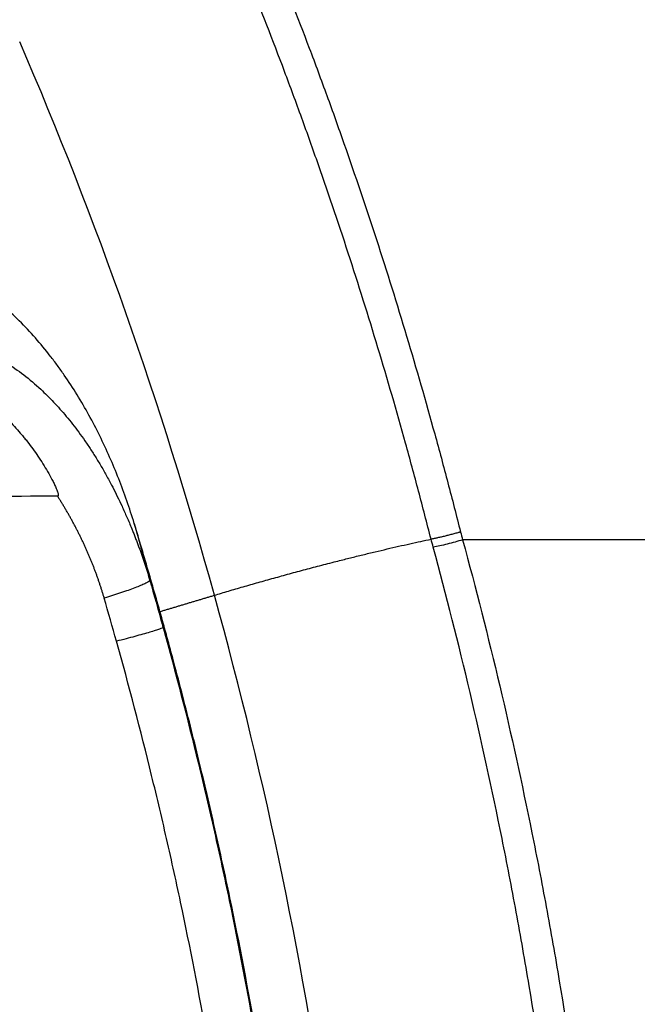
# Model space of a CAD drawing. Units: inches. Extents: x 0 to 10525, y -3753 to 3753.
# Drawn here: x 6812 to 6831, y -1776 to -1745 of the extents above; entities that cross this region are included whole.
import ezdxf

# ---------------------------------------------------------------- set-up
doc = ezdxf.new("R2010")
doc.units = ezdxf.units.IN
doc.header["$MEASUREMENT"] = 0
doc.layers.add('LG-Product', color=3, linetype='Continuous')

msp = doc.modelspace()

# ---------------------------------------------------------------- linework, layer by layer
at = {"layer": 'LG-Product', "linetype": 'Continuous'}
msp.add_line((6816.309, -1763.8), (6816.348, -1763.8), dxfattribs=at)
for points, knots in [([(6817.225, -1737.429), (6818.094, -1739.322), (6818.918, -1741.234), (6820.087, -1744.129), (6820.466, -1745.099), (6821.017, -1746.56), (6821.198, -1747.049), (6821.554, -1748.027), (6821.729, -1748.517), (6822.59, -1750.972), (6823.233, -1752.951), (6824.129, -1755.941), (6824.417, -1756.942), (6824.831, -1758.448), (6824.966, -1758.951), (6825.231, -1759.958), (6825.361, -1760.463), (6825.488, -1760.968)], [0, 0, 0, 0, 0.25, 0.25, 0.375, 0.375, 0.4375, 0.4375, 0.5, 0.5, 0.75, 0.75, 0.875, 0.875, 0.9375, 0.9375, 1, 1, 1, 1]), ([(6824.581, -1761.19), (6824.456, -1760.696), (6824.328, -1760.202), (6824.066, -1759.216), (6823.933, -1758.724), (6823.525, -1757.251), (6823.241, -1756.272), (6822.359, -1753.346), (6821.728, -1751.409), (6820.884, -1749.006), (6820.712, -1748.527), (6820.364, -1747.569), (6820.186, -1747.091), (6819.647, -1745.66), (6819.277, -1744.711), (6818.133, -1741.875), (6817.328, -1740.003), (6816.48, -1738.149)], [0, 0, 0, 0, 0.0625, 0.0625, 0.125, 0.125, 0.25, 0.25, 0.5, 0.5, 0.5625, 0.5625, 0.625, 0.625, 0.75, 0.75, 1, 1, 1, 1]), ([(6815.449, -1760.704), (6815.307, -1760.237), (6815.147, -1759.778), (6814.795, -1758.879), (6814.601, -1758.439), (6814.282, -1757.792), (6814.171, -1757.579), (6813.94, -1757.159), (6813.819, -1756.951), (6813.566, -1756.54), (6813.435, -1756.338), (6813.263, -1756.089), (6813.228, -1756.039), (6813.158, -1755.94), (6813.122, -1755.891), (6813.015, -1755.744), (6812.942, -1755.648), (6812.72, -1755.361), (6812.566, -1755.176), (6812.249, -1754.815), (6812.084, -1754.64), (6811.744, -1754.302), (6811.567, -1754.138), (6811.338, -1753.943), (6811.292, -1753.904), (6811.199, -1753.828), (6811.152, -1753.79), (6811.009, -1753.678), (6810.913, -1753.605), (6810.62, -1753.395), (6810.42, -1753.264), (6810.008, -1753.023), (6809.796, -1752.913), (6809.468, -1752.765), (6809.357, -1752.719), (6809.188, -1752.654), (6809.131, -1752.634), (6809.017, -1752.594), (6808.96, -1752.575), (6808.673, -1752.485), (6808.439, -1752.427), (6808.201, -1752.386)], [0, 0, 0, 0, 0.125, 0.125, 0.25, 0.25, 0.3125, 0.3125, 0.375, 0.375, 0.4375, 0.4375, 0.453125, 0.453125, 0.46875, 0.46875, 0.5, 0.5, 0.5625, 0.5625, 0.625, 0.625, 0.6875, 0.6875, 0.703125, 0.703125, 0.71875, 0.71875, 0.75, 0.75, 0.8125, 0.8125, 0.875, 0.875, 0.90625, 0.90625, 0.921875, 0.921875, 0.9375, 0.9375, 1, 1, 1, 1]), ([(6805.343, -1755.74), (6805.354, -1755.733), (6805.376, -1755.719), (6805.409, -1755.699), (6805.442, -1755.68), (6805.476, -1755.66), (6805.509, -1755.641), (6805.543, -1755.622), (6805.576, -1755.603), (6805.61, -1755.584), (6805.644, -1755.566), (6805.677, -1755.547), (6805.711, -1755.529), (6805.745, -1755.511), (6805.779, -1755.494), (6805.813, -1755.477), (6805.847, -1755.459), (6805.881, -1755.442), (6805.915, -1755.426), (6805.95, -1755.409), (6805.984, -1755.393), (6806.018, -1755.377), (6806.053, -1755.361), (6806.087, -1755.346), (6806.122, -1755.331), (6806.156, -1755.315), (6806.191, -1755.301), (6806.226, -1755.286), (6806.26, -1755.272), (6806.295, -1755.257), (6806.33, -1755.243), (6806.365, -1755.23), (6806.4, -1755.216), (6806.435, -1755.203), (6806.47, -1755.19), (6806.505, -1755.177), (6806.54, -1755.165), (6806.575, -1755.152), (6806.611, -1755.14), (6806.646, -1755.128), (6806.681, -1755.117), (6806.716, -1755.105), (6806.752, -1755.094), (6806.787, -1755.083), (6806.823, -1755.072), (6806.858, -1755.062), (6806.894, -1755.052), (6806.93, -1755.042), (6806.965, -1755.032), (6807.001, -1755.022), (6807.037, -1755.013), (6807.072, -1755.004), (6807.108, -1754.995), (6807.144, -1754.986), (6807.18, -1754.978), (6807.216, -1754.97), (6807.252, -1754.962), (6807.288, -1754.954), (6807.324, -1754.947), (6807.36, -1754.94), (6807.396, -1754.933), (6807.432, -1754.926), (6807.468, -1754.919), (6807.504, -1754.913), (6807.54, -1754.907), (6807.577, -1754.901), (6807.613, -1754.896), (6807.649, -1754.891), (6807.685, -1754.886), (6807.722, -1754.881), (6807.758, -1754.876), (6807.794, -1754.872), (6807.831, -1754.868), (6807.867, -1754.864), (6807.903, -1754.86), (6807.94, -1754.857), (6808.166, -1754.837), (6808.583, -1754.826), (6809.188, -1754.876), (6809.786, -1754.993), (6810.375, -1755.177), (6810.952, -1755.428), (6811.515, -1755.745), (6812.06, -1756.127), (6812.474, -1756.479), (6812.774, -1756.767), (6812.972, -1756.969), (6813.167, -1757.183), (6813.362, -1757.409), (6813.555, -1757.648), (6813.745, -1757.898), (6813.934, -1758.162), (6814.119, -1758.438), (6814.302, -1758.726), (6814.481, -1759.027), (6814.643, -1759.317), (6814.792, -1759.599), (6814.933, -1759.879), (6815.078, -1760.184), (6815.227, -1760.515), (6815.341, -1760.786), (6815.421, -1760.986), (6815.469, -1761.106), (6815.515, -1761.227), (6815.561, -1761.349), (6815.606, -1761.47), (6815.649, -1761.592), (6815.692, -1761.715), (6815.734, -1761.838), (6815.775, -1761.961), (6815.815, -1762.084), (6815.854, -1762.208), (6815.892, -1762.332), (6815.916, -1762.415), (6815.929, -1762.457)], [0, 0, 0, 0, 0.002579, 0.005154, 0.007727, 0.010297, 0.012864, 0.015428, 0.017989, 0.020548, 0.023104, 0.025657, 0.028208, 0.030756, 0.033302, 0.035845, 0.038385, 0.040924, 0.04346, 0.045994, 0.048525, 0.051055, 0.053582, 0.056107, 0.05863, 0.061151, 0.063671, 0.066188, 0.068704, 0.071217, 0.073729, 0.07624, 0.078749, 0.081256, 0.083761, 0.086266, 0.088769, 0.09127, 0.09377, 0.096269, 0.098767, 0.101263, 0.103758, 0.106253, 0.108746, 0.111238, 0.11373, 0.11622, 0.11871, 0.121199, 0.123688, 0.126175, 0.128663, 0.131149, 0.133636, 0.136121, 0.138607, 0.141092, 0.143577, 0.146061, 0.148546, 0.15103, 0.153515, 0.155999, 0.158483, 0.160968, 0.163453, 0.165938, 0.168423, 0.170909, 0.173395, 0.175881, 0.178368, 0.180856, 0.183344, 0.185833, 0.188322, 0.229685, 0.271193, 0.313098, 0.355648, 0.399082, 0.443626, 0.489493, 0.536877, 0.555674, 0.574976, 0.594793, 0.615133, 0.636005, 0.657417, 0.679376, 0.701888, 0.72496, 0.748596, 0.772803, 0.792196, 0.813257, 0.83599, 0.860397, 0.886481, 0.895197, 0.903915, 0.912637, 0.921361, 0.930088, 0.938818, 0.94755, 0.956286, 0.965023, 0.973764, 0.982506, 0.991252, 1, 1, 1, 1]), ([(6806.336, -1756.836), (6806.404, -1756.773), (6806.543, -1756.653), (6806.69, -1756.545), (6806.84, -1756.443), (6806.918, -1756.395), (6807.037, -1756.328), (6807.078, -1756.306), (6807.139, -1756.275), (6807.159, -1756.265), (6807.201, -1756.245), (6807.221, -1756.235), (6807.408, -1756.151), (6807.578, -1756.091), (6807.84, -1756.028), (6807.928, -1756.011), (6808.062, -1755.991), (6808.129, -1755.983), (6808.197, -1755.977), (6808.242, -1755.973), (6808.265, -1755.972), (6808.379, -1755.965), (6808.469, -1755.964), (6808.65, -1755.97), (6808.83, -1755.984), (6809.009, -1756.012), (6809.142, -1756.039), (6809.186, -1756.049), (6809.253, -1756.066), (6809.275, -1756.071), (6809.319, -1756.083), (6809.341, -1756.089), (6809.538, -1756.146), (6809.708, -1756.209), (6810.038, -1756.356), (6810.198, -1756.44), (6810.394, -1756.557), (6810.433, -1756.581), (6810.51, -1756.63), (6810.548, -1756.655), (6810.662, -1756.732), (6810.737, -1756.785), (6810.956, -1756.949), (6811.096, -1757.065), (6811.367, -1757.307), (6811.497, -1757.434), (6811.686, -1757.632), (6811.748, -1757.699), (6811.87, -1757.835), (6811.96, -1757.94), (6812.047, -1758.046), (6812.105, -1758.118), (6812.134, -1758.154), (6812.219, -1758.263), (6812.274, -1758.337), (6812.383, -1758.486), (6812.436, -1758.562), (6812.54, -1758.714), (6812.591, -1758.792), (6812.689, -1758.948), (6812.738, -1759.027), (6812.831, -1759.187), (6812.876, -1759.269), (6812.94, -1759.392), (6812.961, -1759.433), (6813.001, -1759.517), (6813.021, -1759.559), (6813.048, -1759.623), (6813.057, -1759.644), (6813.074, -1759.687), (6813.082, -1759.709), (6813.093, -1759.742), (6813.097, -1759.754), (6813.103, -1759.776), (6813.106, -1759.787), (6813.109, -1759.804), (6813.11, -1759.81), (6813.112, -1759.822), (6813.112, -1759.828), (6813.112, -1759.836), (6813.112, -1759.839), (6813.112, -1759.845), (6813.111, -1759.848), (6813.11, -1759.854), (6813.108, -1759.856), (6813.105, -1759.861), (6813.103, -1759.863), (6813.1, -1759.864)], [0, 0, 0, 0, 0.03125, 0.0625, 0.0625, 0.09375, 0.09375, 0.109375, 0.109375, 0.117187, 0.117187, 0.125, 0.125, 0.1875, 0.1875, 0.21875, 0.21875, 0.234375, 0.242187, 0.242187, 0.25, 0.25, 0.28125, 0.28125, 0.3125, 0.34375, 0.34375, 0.359375, 0.359375, 0.367187, 0.367187, 0.375, 0.375, 0.4375, 0.4375, 0.5, 0.5, 0.515625, 0.515625, 0.53125, 0.53125, 0.5625, 0.5625, 0.625, 0.625, 0.6875, 0.6875, 0.71875, 0.71875, 0.75, 0.765625, 0.765625, 0.78125, 0.78125, 0.8125, 0.8125, 0.84375, 0.84375, 0.875, 0.875, 0.90625, 0.90625, 0.9375, 0.9375, 0.953125, 0.953125, 0.96875, 0.96875, 0.976562, 0.976562, 0.984375, 0.984375, 0.988281, 0.988281, 0.992187, 0.992187, 0.994141, 0.994141, 0.996094, 0.996094, 0.99707, 0.99707, 0.998047, 0.998047, 0.999023, 0.999023, 1, 1, 1, 1]), ([(6814.527, -1763.006), (6814.522, -1762.99), (6814.512, -1762.957), (6814.498, -1762.907), (6814.483, -1762.857), (6814.467, -1762.808), (6814.452, -1762.758), (6814.436, -1762.709), (6814.42, -1762.66), (6814.404, -1762.611), (6814.388, -1762.561), (6814.371, -1762.512), (6814.355, -1762.463), (6814.338, -1762.414), (6814.32, -1762.365), (6814.303, -1762.316), (6814.285, -1762.268), (6814.267, -1762.219), (6814.249, -1762.17), (6814.231, -1762.121), (6814.212, -1762.073), (6814.194, -1762.024), (6814.175, -1761.976), (6814.155, -1761.928), (6814.136, -1761.879), (6814.116, -1761.831), (6814.096, -1761.783), (6814.076, -1761.735), (6814.056, -1761.687), (6814.035, -1761.639), (6814.015, -1761.591), (6813.993, -1761.543), (6813.972, -1761.495), (6813.951, -1761.447), (6813.929, -1761.4), (6813.907, -1761.352), (6813.885, -1761.304), (6813.863, -1761.257), (6813.84, -1761.209), (6813.817, -1761.162), (6813.794, -1761.115), (6813.771, -1761.068), (6813.748, -1761.02), (6813.724, -1760.973), (6813.7, -1760.926), (6813.676, -1760.879), (6813.652, -1760.832), (6813.627, -1760.785), (6813.602, -1760.739), (6813.577, -1760.692), (6813.552, -1760.645), (6813.527, -1760.598), (6813.501, -1760.552), (6813.475, -1760.505), (6813.449, -1760.459), (6813.422, -1760.413), (6813.396, -1760.366), (6813.369, -1760.32), (6813.342, -1760.274), (6813.306, -1760.212), (6813.26, -1760.136), (6813.204, -1760.045), (6813.148, -1759.955), (6813.111, -1759.895), (6813.092, -1759.866)], [0, 0, 0, 0, 0.01489, 0.029783, 0.044678, 0.059576, 0.074478, 0.089382, 0.104291, 0.119204, 0.134121, 0.149043, 0.163969, 0.178902, 0.19384, 0.208783, 0.223734, 0.23869, 0.253654, 0.268625, 0.283603, 0.29859, 0.313584, 0.328587, 0.343599, 0.358619, 0.373649, 0.388689, 0.403739, 0.418799, 0.433869, 0.448951, 0.464043, 0.479148, 0.494264, 0.509392, 0.524532, 0.539685, 0.554851, 0.570031, 0.585224, 0.600431, 0.615652, 0.630887, 0.646138, 0.661403, 0.676684, 0.69198, 0.707292, 0.722621, 0.737966, 0.753327, 0.768706, 0.784102, 0.799516, 0.814948, 0.830398, 0.845866, 0.861354, 0.87686, 0.907896, 0.938763, 0.969464, 1, 1, 1, 1]), ([(6816.348, -1763.8), (6816.204, -1763.282), (6816.057, -1762.765), (6815.758, -1761.733), (6815.605, -1761.218), (6815.449, -1760.704)], [0, 0, 0, 0, 0.5, 0.5, 1, 1, 1, 1]), ([(6825.488, -1760.968), (6825.478, -1760.971), (6825.468, -1760.973), (6825.454, -1760.977), (6825.449, -1760.979), (6825.44, -1760.981), (6825.415, -1760.988), (6825.391, -1760.995), (6825.331, -1761.011), (6825.292, -1761.022), (6825.232, -1761.038), (6825.211, -1761.043), (6825.171, -1761.054), (6825.151, -1761.059), (6825.091, -1761.074), (6825.012, -1761.094), (6824.934, -1761.113), (6824.877, -1761.126), (6824.858, -1761.131), (6824.82, -1761.139), (6824.802, -1761.143), (6824.748, -1761.156), (6824.678, -1761.171), (6824.612, -1761.184), (6824.581, -1761.19)], [0, 0, 0, 0, 0.03125, 0.03125, 0.046875, 0.046875, 0.0625, 0.125, 0.125, 0.25, 0.25, 0.3125, 0.3125, 0.375, 0.375, 0.5, 0.625, 0.625, 0.6875, 0.6875, 0.75, 0.75, 0.875, 1, 1, 1, 1]), ([(6825.554, -1761.21), (6825.477, -1761.233), (6825.398, -1761.256), (6825.239, -1761.299), (6825.158, -1761.32), (6825.001, -1761.36), (6824.924, -1761.379), (6824.779, -1761.412), (6824.711, -1761.426), (6824.649, -1761.439)], [0, 0, 0, 0, 0.25, 0.25, 0.5, 0.5, 0.75, 0.75, 1, 1, 1, 1]), ([(6825.554, -1761.21), (6826.363, -1764.193), (6827.074, -1767.199), (6827.838, -1770.986), (6828.058, -1772.125), (6828.264, -1773.267), (6828.398, -1774.029), (6828.463, -1774.411), (6828.782, -1776.318), (6829.242, -1779.378), (6829.599, -1782.453), (6829.791, -1784.379), (6829.828, -1784.764), (6829.898, -1785.536), (6829.932, -1785.922), (6830.027, -1787.08), (6830.085, -1787.852), (6830.34, -1791.715), (6830.441, -1794.81), (6830.441, -1797.91)], [0, 0, 0, 0, 0.25, 0.25, 0.3125, 0.34375, 0.34375, 0.375, 0.375, 0.5, 0.625, 0.625, 0.65625, 0.65625, 0.6875, 0.6875, 0.75, 0.75, 1, 1, 1, 1]), ([(6829.501, -1797.91), (6829.501, -1794.83), (6829.4, -1791.754), (6829.147, -1787.915), (6829.09, -1787.147), (6828.995, -1785.997), (6828.962, -1785.613), (6828.892, -1784.847), (6828.709, -1782.931), (6828.31, -1779.494), (6827.854, -1776.453), (6827.537, -1774.557), (6827.472, -1774.178), (6827.339, -1773.421), (6827.135, -1772.286), (6826.917, -1771.155), (6826.158, -1767.39), (6825.453, -1764.403), (6824.649, -1761.439)], [0, 0, 0, 0, 0.25, 0.25, 0.3125, 0.3125, 0.34375, 0.34375, 0.375, 0.5, 0.625, 0.625, 0.65625, 0.65625, 0.6875, 0.75, 0.75, 1, 1, 1, 1]), ([(6816.339, -1763.911), (6816.337, -1763.914), (6816.326, -1763.92), (6816.287, -1763.937), (6816.26, -1763.947), (6816.19, -1763.971), (6816.147, -1763.986), (6816.047, -1764.017), (6815.989, -1764.035), (6815.861, -1764.073), (6815.79, -1764.093), (6815.638, -1764.136), (6815.556, -1764.159), (6815.383, -1764.206), (6815.291, -1764.23), (6815.102, -1764.279), (6815.004, -1764.304), (6814.903, -1764.329)], [0, 0, 0, 0, 0.125, 0.125, 0.25, 0.25, 0.375, 0.375, 0.5, 0.5, 0.625, 0.625, 0.75, 0.75, 0.875, 0.875, 1, 1, 1, 1]), ([(6816.339, -1763.911), (6816.722, -1765.299), (6817.084, -1766.693), (6817.593, -1768.792), (6817.757, -1769.493), (6818.073, -1770.899), (6818.226, -1771.603), (6818.666, -1773.72), (6818.935, -1775.135), (6819.302, -1777.266), (6819.476, -1778.333), (6819.636, -1779.403), (6819.739, -1780.117), (6819.789, -1780.474), (6820.031, -1782.261), (6820.198, -1783.693), (6820.412, -1785.846), (6820.509, -1786.923), (6820.592, -1788.002), (6820.645, -1788.722), (6820.669, -1789.082), (6820.879, -1792.323), (6820.967, -1795.207), (6820.967, -1798.094)], [0, 0, 0, 0, 0.125, 0.125, 0.1875, 0.1875, 0.25, 0.25, 0.375, 0.375, 0.4375, 0.46875, 0.46875, 0.5, 0.5, 0.625, 0.625, 0.6875, 0.71875, 0.71875, 0.75, 0.75, 1, 1, 1, 1]), ([(6820.569, -1787.245), (6820.51, -1786.524), (6820.445, -1785.805), (6820.302, -1784.366), (6820.185, -1783.287), (6820.053, -1782.21), (6819.963, -1781.492), (6819.916, -1781.133), (6819.477, -1777.906), (6818.983, -1775.057), (6818.246, -1771.518), (6818.092, -1770.811), (6817.774, -1769.401), (6817.444, -1767.994), (6817.003, -1766.242), (6816.68, -1765.02), (6816.515, -1764.41), (6816.444, -1764.149), (6816.396, -1763.974), (6816.372, -1763.887), (6816.348, -1763.8)], [0, 0, 0, 0, 0.090806, 0.090806, 0.181725, 0.227185, 0.227185, 0.272645, 0.272645, 0.636322, 0.636322, 0.727242, 0.727242, 0.818161, 0.909081, 0.95454, 0.97727, 0.988635, 0.988635, 1, 1, 1, 1]), ([(6819.519, -1798.094), (6819.519, -1795.241), (6819.43, -1792.392), (6819.222, -1789.19), (6819.197, -1788.834), (6819.145, -1788.123), (6819.062, -1787.057), (6818.965, -1785.993), (6818.752, -1783.866), (6818.585, -1782.451), (6818.344, -1780.686), (6818.294, -1780.333), (6818.191, -1779.628), (6818.031, -1778.571), (6817.858, -1777.517), (6817.492, -1775.413), (6817.223, -1774.015), (6816.784, -1771.925), (6816.632, -1771.229), (6816.317, -1769.841), (6816.153, -1769.148), (6815.646, -1767.075), (6815.285, -1765.699), (6814.904, -1764.329)], [0, 0, 0, 0, 0.25, 0.25, 0.28125, 0.28125, 0.3125, 0.375, 0.375, 0.5, 0.5, 0.53125, 0.53125, 0.5625, 0.625, 0.625, 0.75, 0.75, 0.8125, 0.8125, 0.875, 0.875, 1, 1, 1, 1])]:
    msp.add_open_spline(points, degree=3, knots=knots, dxfattribs=at)
for points, degree in [([(6817.916, -1762.914), (6816.273, -1756.982), (6814.291, -1751.346), (6811.926, -1745.883)], 3), ([(6813.09, -1759.866), (6811.61, -1759.872), (6808.647, -1759.888), (6805.673, -1759.908), (6804.184, -1759.917)], 3), ([(6815.449, -1760.704), (6815.613, -1761.287), (6815.773, -1761.871), (6815.929, -1762.456)], 3), ([(6824.649, -1761.439), (6824.627, -1761.356), (6824.604, -1761.273), (6824.581, -1761.19)], 3), ([(6825.488, -1760.968), (6825.51, -1761.048), (6825.532, -1761.129), (6825.554, -1761.209)], 3), ([(6847.675, -1761.21), (6840.395, -1761.21), (6833.015, -1761.21), (6825.554, -1761.21)], 3), ([(6815.929, -1762.457), (6816.058, -1762.904), (6816.184, -1763.352), (6816.309, -1763.8)], 3), ([(6814.903, -1764.329), (6814.778, -1763.888), (6814.652, -1763.447), (6814.527, -1763.006)], 3), ([(6816.237, -1763.417), (6817.076, -1763.166), (6817.916, -1762.914)], 2), ([(6822.673, -1797.91), (6822.673, -1785.865), (6821.122, -1774.489), (6817.916, -1762.914)], 3), ([(6816.309, -1763.8), (6816.319, -1763.837), (6816.329, -1763.874), (6816.339, -1763.911)], 3)]:
    msp.add_open_spline(points, degree=degree, dxfattribs=at)
for points, weights in [([(6817.916, -1762.914), (6821.601, -1761.808), (6824.581, -1761.19)], [1, 0.826828203952, 0.877474397536]), ([(6824.581, -1761.19), (6824.581, -1761.19), (6824.581, -1761.19)], [0.877474397536, 0.877475516854, 0.877476636281]), ([(6815.929, -1762.457), (6815.911, -1762.578), (6814.527, -1763.006)], [1, 0.800712010886, 1])]:
    msp.add_rational_spline(points, weights, degree=2, dxfattribs=at)

doc.saveas('drawing.dxf')
